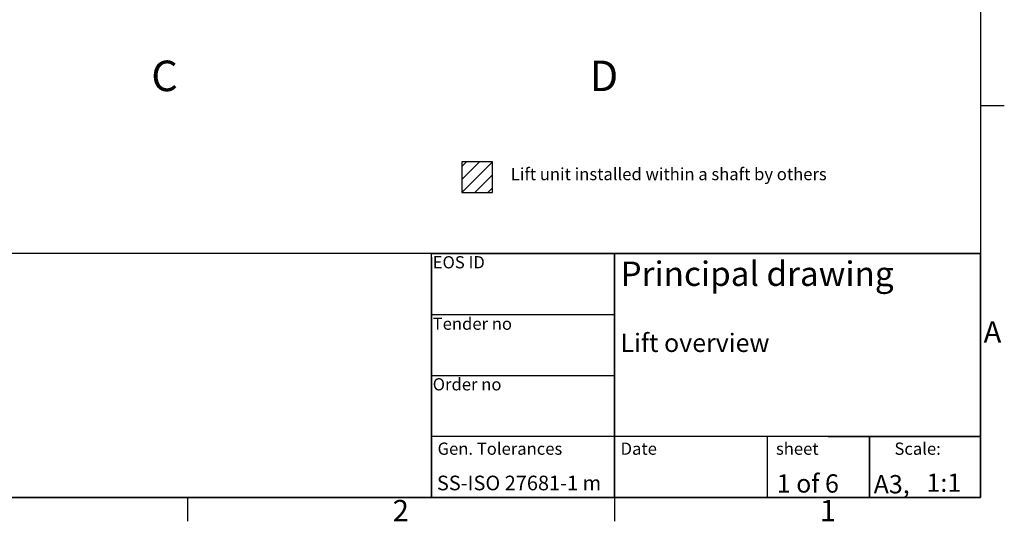
# Model space of a CAD drawing. Extents: x 5 to 3075, y 5 to 302.
# Drawn here: x 258 to 419, y 11 to 93 of the extents above; entities that cross this region are included whole.
import ezdxf
from ezdxf.enums import TextEntityAlignment as Align

# ---------------------------------------------------------------- set-up
doc = ezdxf.new("R2010")
doc.units = 0
doc.header["$LTSCALE"] = 0.5
doc.header["$MEASUREMENT"] = 0
doc.layers.get('0').update_dxf_attribs({"linetype": 'CONTINUOUS'})
for name, color, linetype in [('AM_8', 1, 'CONTINUOUS'), ('SKETCH GEOMETRY(CIBES)', 7, 'CONTINUOUS'), ('SYMBOLS(CIBES)', 7, 'CONTINUOUS')]:
    doc.layers.add(name, color=color, linetype=linetype)
doc.styles.add('LD', font='ARIALUNI.TTF')
doc.styles.get("Standard").update_dxf_attribs({"font": 'ARIALUNI.TTF'})

# ---------------------------------------------------------------- blocks, each defined once
blk = doc.blocks.new('B1_2_BOX_SHAFT_BY_OTHERS')
blk.add_lwpolyline([(0, 0), (50, 0), (50, 50), (0, 50)], close=True)
at = {"layer": 'AM_8', "linetype": 'Continuous'}
for p, q in [((0, 42.4), (7.6, 50)), ((0, 21.2), (28.8, 50)), ((0, 0), (50, 50)), ((21.2, 0), (50, 28.8)), ((42.4, 0), (50, 7.6))]:
    blk.add_line(p, q, dxfattribs=at)
blk = doc.blocks.new('LD_20200403074156_000000AE')
blk.add_blockref('B1_2_BOX_SHAFT_BY_OTHERS', (0, 0))
blk.add_text('Lift unit installed within a shaft by others', height=20).set_placement((80, 20))
blk = doc.blocks.new('TITL_PRINCIPAL_A0')
for p, q in [((120, 39.36), (120, 0)), ((175.04, 10), (175.04, 0)), ((120, 0), (50.69, 0))]:
    blk.add_line(p, q)
at = {"layer": 'SKETCH GEOMETRY(CIBES)'}
for p, q in [((210, 40), (50, 40)), ((120, 40), (79.56, 40)), ((120, 40), (150, 40)), ((120, 0), (120, 40)), ((120, 40), (150, 40)), ((209, 40), (120, 40)), ((150, 40), (210, 40)), ((150, 15), (150, 40)), ((150, 40), (150, 0)), ((150, 40), (150, 27.5)), ((210, 0), (210, 40)), ((210, 40), (210, 15)), ((150, 29.94), (120, 29.94)), ((120, 15), (120, 27.5)), ((150, 27.5), (150, 15)), ((120, 19.99), (150, 19.99)), ((150, 0), (150, 15)), ((210, 15), (210, 0)), ((150, 10), (120, 10)), ((210, 10), (150, 10)), ((185, 10), (200, 10)), ((191.82, 0), (191.82, 10)), ((191.82, 10), (191.82, 0)), ((200, 10), (210, 10)), ((50, 0), (210, 0)), ((150, 0), (120, 0)), ((135, 0), (150, 0)), ((200, 0), (185, 0)), ((210, 0), (200, 0))]:
    blk.add_line(p, q, dxfattribs=at)
at = {"layer": 'SYMBOLS(CIBES)', "color": 7, "style": 'LD'}
for s, height, p in [('SS-ISO 27681-1 m', 2.4, (120.89, 1.18)), ('A3,', 3, (192.49, 0.68))]:
    blk.add_text(s, height=height, dxfattribs=at).set_placement(p)
blk = doc.blocks.new('LD_20200403074156_000000B2')
blk.add_blockref('TITL_PRINCIPAL_A0', (0, 0))
at = {"layer": 'SYMBOLS(CIBES)', "color": 7, "style": 'LD'}
for s, height, p in [('EOS ID', 2, (120.2, 37.55)), ('Principal drawing', 4, (150.99, 34.67)), ('Tender no', 2, (120.2, 27.48)), ('Lift overview', 3, (150.99, 23.85)), ('Order no', 2, (120.2, 17.55)), ('Gen. Tolerances', 2, (121, 7)), ('Date', 2, (151, 7)), ('sheet', 2, (176.47, 7)), ('Scale:', 2, (195.89, 7))]:
    blk.add_text(s, height=height, dxfattribs=at).set_placement(p)
for s, p in [('1 of 6', (181.69, 2.3)), ('1:1', (203.99, 2.43))]:
    blk.add_text(s, height=3, dxfattribs=at).set_placement(p, align=Align.MIDDLE_CENTER)
blk = doc.blocks.new('BORD_PRINCIPAL_A0')
for p, q in [((400, 277), (400, 0)), ((400, 64.25), (403.9, 64.25)), ((400, 0), (0, 0)), ((270, 0), (270, -3.9)), ((340, 0), (340, -3.9))]:
    blk.add_line(p, q)
at = {"style": 'LD'}
for s, p in [('A', (400.51, 25.38)), ('2', (303.65, -3.9)), ('1', (373.67, -3.9))]:
    blk.add_text(s, height=3.5, dxfattribs=at).set_placement(p)
blk = doc.blocks.new('LD_20200403074156_000000B6')
blk.add_blockref('BORD_PRINCIPAL_A0', (0, 0))

msp = doc.modelspace()

# ---------------------------------------------------------------- block references
for name, p in [('LD_20200403074156_000000B6', (15, 15)), ('LD_20200403074156_000000B2', (205, 15))]:
    msp.add_blockref(name, p)
at = {"xscale": 0.1, "yscale": 0.1, "zscale": 0.1}
msp.add_blockref('LD_20200403074156_000000AE', (330, 65), dxfattribs=at)

# ---------------------------------------------------------------- texts
at = {"char_height": 5, "attachment_point": 5, "style": 'LD'}
for s, insert in [('\\fArial Unicode MS|b0|i0|u0;\\C256;C', (281.245, 84.091)), ('\\fArial Unicode MS|b0|i0|u0;\\C256;D', (353.273, 84.091))]:
    msp.add_mtext(s, dxfattribs=dict(at, insert=insert))

doc.saveas('drawing.dxf')
